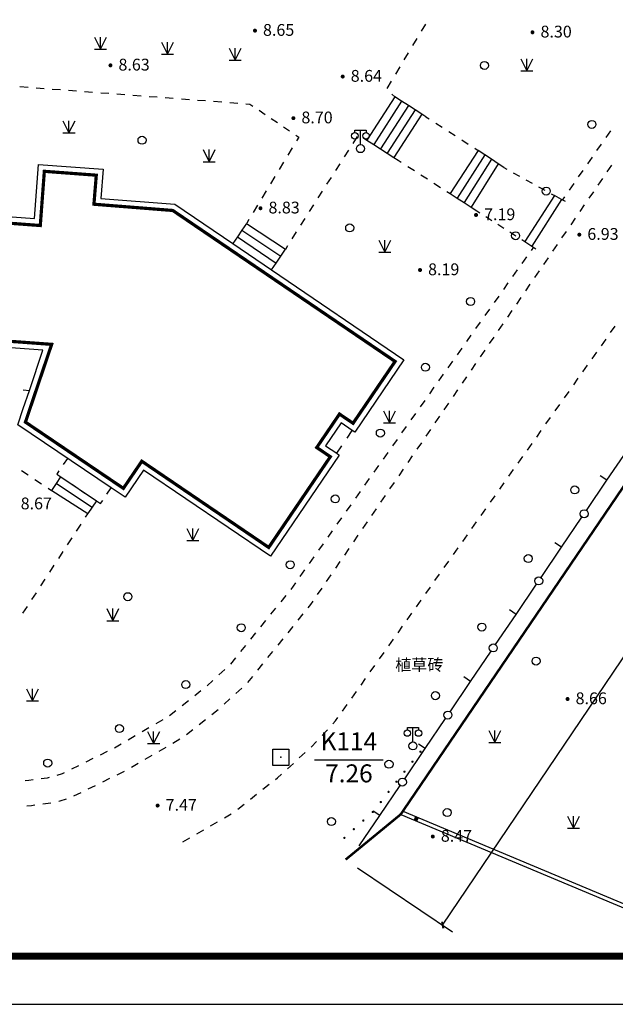
# Model space of a CAD drawing. Units: millimetres. Extents: x 489324 to 489895, y 3433337 to 3433515.
# Drawn here: x 489813 to 489850, y 3433337 to 3433398 of the extents above; entities that cross this region are included whole.
import ezdxf
from ezdxf.enums import TextEntityAlignment as Align

# ---------------------------------------------------------------- set-up
doc = ezdxf.new("R2010")
doc.units = ezdxf.units.MM
for name, pattern in [('2', [0]), ('380201402', [0]), ('700', [0])]:
    doc.linetypes.add(name, pattern=pattern)
for name, color, linetype in [('PUB_DIM', 3, 'Continuous'), ('交通线', 7, 'Continuous'), ('图框', 137, 'Continuous'), ('地貌点', 7, 'Continuous'), ('居民地点', 7, 'Continuous'), ('居民地线', 7, 'Continuous'), ('居民地面', 7, 'Continuous'), ('控制点', 7, 'Continuous'), ('植被注记', 3, 'Continuous'), ('植被点', 3, 'Continuous'), ('植被线', 3, 'Continuous'), ('植被面', 3, 'Continuous'), ('水系线', 5, 'Continuous')]:
    doc.layers.add(name, color=color, linetype=linetype)
doc.styles.add('_TCH_DIM_T3', font='SIMPLEX', dxfattribs={"width": 0.705882, "bigfont": 'GBCBIG'})
doc.styles.add('SZ1', font='txt')
doc.styles.add('宋体', font='txt')
doc.styles.add('方正细等线简体', font='txt')
doc.dimstyles.new('_TCH_ARCH_M_M&&0', dxfattribs={"dimtxt": 0.8925, "dimasz": 0.3, "dimexe": 0.75, "dimexo": 0.9, "dimgap": 0.37875, "dimtad": 1, "dimzin": 0, "dimdsep": 46, "dimtxsty": '_TCH_DIM_T3', "dimblk": 'ARCHTICK', "dimcen": 0.09, "dimclrt": 7, "dimazin": 2, "dimtfac": 1, "dimtdec": 0, "dimtix": 1, "dimtmove": 2, "dimatfit": 3, "dimfxl": 0, "dimtolj": 1, "dimtzin": 0, "dimarcsym": 0})

# ---------------------------------------------------------------- blocks, each defined once
blk = doc.blocks.new('820200301')
at = {"color": 0, "linetype": 'Continuous', "lineweight": -3}
for points in [[(-0.75, 1.5), (0, 0)], [(0, 0), (0.75, 1.5)], [(0, 0), (0, 1.5)], [(-0.75, 0), (0.75, 0)]]:
    blk.add_lwpolyline(points, dxfattribs=at)
blk = doc.blocks.new('810100201')
at = {"linetype": '2'}
h = blk.add_hatch(color=0, dxfattribs=at)
edge = h.paths.add_edge_path(flags=0)
edge.add_arc((0, 0), 0.15, 0, 360)
blk = doc.blocks.new('810510201')
at = {"color": 0, "linetype": 'Continuous', "lineweight": -3}
blk.add_circle((0, 0), 0.5, dxfattribs=at)
blk = doc.blocks.new('127')
at = {"color": 0, "linetype": 'Continuous', "lineweight": -3}
blk.add_circle((0, 0), 0.5, dxfattribs=at)
blk = doc.blocks.new('128')
at = {"color": 0, "linetype": 'Continuous', "lineweight": -3}
blk.add_circle((0, 0), 0.5, dxfattribs=at)
blk = doc.blocks.new('149')
at = {"color": 0, "linetype": 'Continuous', "lineweight": -3}
for points in [[(-0.75, 1.5), (0, 0)], [(0, 0), (0.75, 1.5)], [(0, 0), (0, 1.5)], [(-0.75, 0), (0.75, 0)]]:
    blk.add_lwpolyline(points, dxfattribs=at)
blk = doc.blocks.new('110103501')
at = {"color": 0, "linetype": 'Continuous', "lineweight": -3}
blk.add_lwpolyline([(-1, 1), (1, 1), (1, -1), (-1, -1)], close=True, dxfattribs=at)
at = {"color": 0}
blk.add_point((0, 0), dxfattribs=at)
blk = doc.blocks.new('720100101')
at = {"linetype": '2'}
h = blk.add_hatch(color=0, dxfattribs=at)
edge = h.paths.add_edge_path(flags=0)
edge.add_arc((0, 0), 0.25, 0, 360)
blk = doc.blocks.new('357')
at = {"color": 0, "linetype": 'Continuous', "lineweight": -3}
for points in [[(-0.7, 2), (-0.7, 2.3), (0.7, 2.3), (0.7, 2)], [(0, 0.5), (0, 2.3)]]:
    blk.add_lwpolyline(points, dxfattribs=at)
for centre, radius in [((-0.7, 1.6), 0.4), ((0.7, 1.6), 0.4), ((0, 0), 0.5)]:
    blk.add_circle(centre, radius, dxfattribs=at)
blk = doc.blocks.new('380201401')
at = {"linetype": '2'}
blk.add_hatch(color=0, dxfattribs=at).paths.add_polyline_path([(-0.25, 0), (-0.25, -0.5), (0.25, -0.5), (0.25, 0)])
blk = doc.blocks.new('380202201')
at = {"color": 0, "linetype": 'Continuous', "lineweight": -3}
blk.add_circle((0, 0), 0.5, dxfattribs=at)
blk = doc.blocks.new('380202202')
at = {"color": 0, "linetype": 'Continuous', "lineweight": -3}
blk.add_lwpolyline([(0, 0), (0, -1)], dxfattribs=at)
blk = doc.blocks.new('_ArchTick')
at = {"color": 0, "linetype": 'ByBlock', "const_width": 0.4}
blk.add_lwpolyline([(-0.5, -0.5), (0.5, 0.5)], dxfattribs=at)
blk = doc.blocks.new('*D463')
at = {"layer": 'Defpoints', "color": 0, "transparency": 16777216}
for p in [(489866.52, 3433394.774), (489872.567, 3433390.695), (489833.377, 3433345.643)]:
    blk.add_point(p, dxfattribs=at)
at = {"layer": 'PUB_DIM', "color": 0, "lineweight": -2, "transparency": 16777216}
for p, q in [((489867.266, 3433394.271), (489873.189, 3433390.275)), ((489839.425, 3433341.563), (489872.567, 3433390.695)), ((489834.123, 3433345.139), (489840.047, 3433341.144))]:
    blk.add_line(p, q, dxfattribs=at)
at = {"layer": 'PUB_DIM', "color": 0, "lineweight": -2, "transparency": 16777216, "xscale": 0.3, "yscale": 0.3, "zscale": 0.3}
for p, rotation in [((489872.567, 3433390.695), 55.99771510470809), ((489839.425, 3433341.563), 235.9977151047081)]:
    blk.add_blockref('_ArchTick', p, dxfattribs=dict(at, rotation=rotation))
at = {"layer": 'PUB_DIM', "color": 7, "transparency": 16777216, "insert": (489855.312, 3433366.59), "char_height": 0.8925, "attachment_point": 5, "rotation": 55.99772, "style": '_TCH_DIM_T3'}
blk.add_mtext('\\A1;59.26', dxfattribs=at)

msp = doc.modelspace()

# ---------------------------------------------------------------- linework, layer by layer
at = {"layer": '交通线', "color": 7, "linetype": 'Continuous', "lineweight": -3, "ltscale": 0.5}
for points in [[(489838.104, 3433397.29), (489838.372, 3433397.735)], [(489837.57, 3433396.399), (489837.837, 3433396.845)], [(489837.035, 3433395.509), (489837.303, 3433395.954)], [(489836.501, 3433394.619), (489836.768, 3433395.064)], [(489813.08, 3433393.841), (489813.583, 3433393.803)], [(489814.086, 3433393.765), (489814.589, 3433393.727)], [(489815.092, 3433393.689), (489815.595, 3433393.651)], [(489835.966, 3433393.728), (489836.234, 3433394.173)], [(489816.098, 3433393.613), (489816.6, 3433393.575)], [(489817.103, 3433393.536), (489817.606, 3433393.498)], [(489818.109, 3433393.46), (489818.612, 3433393.422)], [(489819.115, 3433393.384), (489819.618, 3433393.346)], [(489820.121, 3433393.308), (489820.623, 3433393.27)], [(489821.126, 3433393.231), (489821.629, 3433393.193)], [(489822.132, 3433393.155), (489822.635, 3433393.117)], [(489823.138, 3433393.079), (489823.641, 3433393.041)], [(489836.448, 3433393.211), (489836.248, 3433393.377)], [(489824.143, 3433393.003), (489824.646, 3433392.965)], [(489825.149, 3433392.927), (489825.652, 3433392.888)], [(489826.155, 3433392.85), (489826.658, 3433392.812)], [(489827.161, 3433392.774), (489827.412, 3433392.755), (489827.602, 3433392.626)], [(489827.982, 3433392.368), (489828.363, 3433392.11)], [(489828.743, 3433391.852), (489829.123, 3433391.593)], [(489838.382, 3433391.958), (489838.585, 3433391.827)], [(489829.503, 3433391.335), (489829.884, 3433391.077)], [(489838.992, 3433391.566), (489839.398, 3433391.304)], [(489830.264, 3433390.819), (489830.454, 3433390.69), (489830.319, 3433390.466)], [(489833.841, 3433390.301), (489834.112, 3433390.726)], [(489834.495, 3433390.641), (489834.707, 3433390.504)], [(489839.804, 3433391.042), (489840.21, 3433390.781)], [(489849.617, 3433390.672), (489849.903, 3433391.084)], [(489830.049, 3433390.019), (489829.779, 3433389.572)], [(489840.617, 3433390.519), (489841.023, 3433390.258)], [(489841.429, 3433389.996), (489841.632, 3433389.865)], [(489849.045, 3433389.85), (489849.331, 3433390.261)], [(489833.3, 3433389.451), (489833.57, 3433389.876)], [(489848.473, 3433389.027), (489848.759, 3433389.439)], [(489829.509, 3433389.125), (489829.239, 3433388.678)], [(489832.758, 3433388.601), (489833.029, 3433389.026)], [(489836.645, 3433389.258), (489836.848, 3433389.127)], [(489837.255, 3433388.866), (489837.661, 3433388.604)], [(489843.229, 3433388.794), (489843.427, 3433388.685)], [(489849.685, 3433388.522), (489849.967, 3433388.934)], [(489828.97, 3433388.231), (489828.7, 3433387.784)], [(489832.216, 3433387.751), (489832.487, 3433388.176)], [(489838.067, 3433388.343), (489838.474, 3433388.081)], [(489843.822, 3433388.467), (489844.217, 3433388.248)], [(489847.901, 3433388.205), (489848.187, 3433388.616)], [(489838.88, 3433387.82), (489839.287, 3433387.558)], [(489844.612, 3433388.03), (489845.007, 3433387.812)], [(489845.402, 3433387.593), (489845.796, 3433387.375)], [(489847.328, 3433387.382), (489847.614, 3433387.794)], [(489849.121, 3433387.698), (489849.403, 3433388.11)], [(489828.43, 3433387.337), (489828.16, 3433386.89)], [(489831.674, 3433386.901), (489831.945, 3433387.326)], [(489839.693, 3433387.297), (489839.896, 3433387.166)], [(489846.191, 3433387.157), (489846.389, 3433387.048)], [(489846.899, 3433386.766), (489847.042, 3433386.971)], [(489848.556, 3433386.875), (489848.839, 3433387.287)], [(489827.89, 3433386.443), (489827.62, 3433385.996)], [(489831.132, 3433386.051), (489831.403, 3433386.476)], [(489847.992, 3433386.051), (489848.274, 3433386.463)], [(489841.558, 3433386.097), (489841.745, 3433385.977)], [(489842.118, 3433385.737), (489842.491, 3433385.497)], [(489827.35, 3433385.549), (489827.215, 3433385.325)], [(489830.59, 3433385.201), (489830.861, 3433385.626)], [(489842.864, 3433385.257), (489843.237, 3433385.017)], [(489847.428, 3433385.227), (489847.71, 3433385.639)], [(489830.048, 3433384.351), (489830.319, 3433384.776)], [(489843.61, 3433384.777), (489843.983, 3433384.537)], [(489846.864, 3433384.404), (489847.146, 3433384.815)], [(489829.642, 3433383.714), (489829.778, 3433383.926)], [(489844.356, 3433384.297), (489844.543, 3433384.177)], [(489845.081, 3433383.831), (489844.937, 3433383.628)], [(489846.299, 3433383.58), (489846.582, 3433383.992)], [(489844.648, 3433383.222), (489844.36, 3433382.815)], [(489845.735, 3433382.756), (489846.017, 3433383.168)], [(489844.072, 3433382.409), (489843.784, 3433382.002)], [(489845.171, 3433381.932), (489845.453, 3433382.344)], [(489843.496, 3433381.596), (489843.208, 3433381.189)], [(489844.607, 3433381.109), (489844.889, 3433381.52)], [(489842.92, 3433380.782), (489842.632, 3433380.376)], [(489844.043, 3433380.285), (489844.325, 3433380.697)], [(489842.344, 3433379.969), (489842.055, 3433379.563)], [(489843.478, 3433379.461), (489843.76, 3433379.873)], [(489841.767, 3433379.156), (489841.479, 3433378.75)], [(489842.914, 3433378.637), (489843.196, 3433379.049)], [(489841.191, 3433378.343), (489840.903, 3433377.937)], [(489849.897, 3433378.5), (489850.185, 3433378.906)], [(489842.35, 3433377.814), (489842.632, 3433378.225)], [(489849.321, 3433377.686), (489849.609, 3433378.093)], [(489840.615, 3433377.53), (489840.327, 3433377.124)], [(489841.786, 3433376.99), (489842.068, 3433377.402)], [(489848.744, 3433376.872), (489849.032, 3433377.279)], [(489840.039, 3433376.717), (489839.751, 3433376.311)], [(489841.221, 3433376.166), (489841.503, 3433376.578)], [(489848.168, 3433376.058), (489848.456, 3433376.465)], [(489839.462, 3433375.904), (489839.174, 3433375.498)], [(489840.657, 3433375.342), (489840.939, 3433375.754)], [(489847.592, 3433375.245), (489847.88, 3433375.652)], [(489838.886, 3433375.091), (489838.598, 3433374.684)], [(489840.093, 3433374.519), (489840.375, 3433374.931)], [(489847.016, 3433374.431), (489847.304, 3433374.838)], [(489838.31, 3433374.278), (489838.022, 3433373.871)], [(489839.529, 3433373.695), (489839.811, 3433374.107)], [(489846.439, 3433373.617), (489846.727, 3433374.024)], [(489837.734, 3433373.465), (489837.446, 3433373.058)], [(489838.964, 3433372.871), (489839.247, 3433373.283)], [(489845.863, 3433372.804), (489846.151, 3433373.21)], [(489837.158, 3433372.652), (489836.869, 3433372.245)], [(489838.4, 3433372.047), (489838.682, 3433372.459)], [(489845.287, 3433371.99), (489845.575, 3433372.397)], [(489836.581, 3433371.839), (489836.293, 3433371.432)], [(489837.836, 3433371.224), (489838.118, 3433371.636)], [(489844.711, 3433371.176), (489844.999, 3433371.583)], [(489836.005, 3433371.026), (489835.717, 3433370.619)], [(489837.272, 3433370.4), (489837.554, 3433370.812)], [(489844.134, 3433370.362), (489844.422, 3433370.769)], [(489813.585, 3433369.605), (489813.168, 3433369.879)], [(489835.429, 3433370.213), (489835.141, 3433369.806)], [(489836.708, 3433369.576), (489836.99, 3433369.988)], [(489843.558, 3433369.549), (489843.846, 3433369.956)], [(489814.418, 3433369.057), (489814.002, 3433369.331)], [(489834.853, 3433369.4), (489834.564, 3433368.993)], [(489836.143, 3433368.752), (489836.425, 3433369.164)], [(489842.982, 3433368.735), (489843.27, 3433369.142)], [(489815.043, 3433368.645), (489814.835, 3433368.783)], [(489834.276, 3433368.586), (489833.988, 3433368.18)], [(489835.579, 3433367.929), (489835.861, 3433368.341)], [(489842.406, 3433367.921), (489842.694, 3433368.328)], [(489833.7, 3433367.773), (489833.412, 3433367.367)], [(489835.015, 3433367.105), (489835.297, 3433367.517)], [(489841.829, 3433367.108), (489842.117, 3433367.514)], [(489817.163, 3433366.984), (489817.302, 3433367.198)], [(489833.124, 3433366.96), (489832.836, 3433366.554)], [(489834.451, 3433366.281), (489834.733, 3433366.693)], [(489841.253, 3433366.294), (489841.541, 3433366.701)], [(489816.606, 3433366.129), (489816.884, 3433366.557)], [(489832.548, 3433366.147), (489832.26, 3433365.741)], [(489816.049, 3433365.274), (489816.327, 3433365.702)], [(489833.886, 3433365.458), (489834.168, 3433365.869)], [(489840.677, 3433365.48), (489840.965, 3433365.887)], [(489815.492, 3433364.419), (489815.77, 3433364.847)], [(489831.971, 3433365.334), (489831.683, 3433364.928)], [(489833.322, 3433364.634), (489833.604, 3433365.046)], [(489840.101, 3433364.667), (489840.389, 3433365.073)], [(489831.395, 3433364.521), (489831.107, 3433364.115)], [(489832.758, 3433363.81), (489833.04, 3433364.222)], [(489839.524, 3433363.853), (489839.812, 3433364.26)], [(489814.935, 3433363.564), (489815.214, 3433363.992)], [(489830.819, 3433363.708), (489830.531, 3433363.301)], [(489814.378, 3433362.709), (489814.657, 3433363.137)], [(489832.194, 3433362.986), (489832.476, 3433363.398)], [(489838.948, 3433363.039), (489839.236, 3433363.446)], [(489830.243, 3433362.895), (489829.955, 3433362.488)], [(489831.629, 3433362.163), (489831.912, 3433362.574)], [(489838.372, 3433362.225), (489838.66, 3433362.632)], [(489813.821, 3433361.855), (489814.1, 3433362.282)], [(489829.642, 3433362.1), (489829.329, 3433361.713)], [(489831.049, 3433361.35), (489831.206, 3433361.545), (489831.347, 3433361.751)], [(489837.796, 3433361.412), (489838.084, 3433361.819)], [(489813.264, 3433361), (489813.543, 3433361.427)], [(489829.016, 3433361.325), (489828.703, 3433360.937)], [(489828.39, 3433360.549), (489828.077, 3433360.162)], [(489830.421, 3433360.571), (489830.735, 3433360.961)], [(489837.219, 3433360.598), (489837.507, 3433361.005)], [(489829.792, 3433359.792), (489830.106, 3433360.182)], [(489836.643, 3433359.784), (489836.931, 3433360.191)], [(489827.765, 3433359.774), (489827.452, 3433359.386)], [(489829.163, 3433359.014), (489829.478, 3433359.403)], [(489836.067, 3433358.971), (489836.355, 3433359.377)], [(489827.139, 3433358.998), (489826.826, 3433358.611)], [(489826.513, 3433358.223), (489826.2, 3433357.835)], [(489828.535, 3433358.235), (489828.849, 3433358.624)], [(489835.491, 3433358.157), (489835.779, 3433358.564)], [(489825.842, 3433357.49), (489825.473, 3433357.154)], [(489827.906, 3433357.456), (489828.22, 3433357.846)], [(489834.914, 3433357.343), (489835.202, 3433357.75)], [(489825.105, 3433356.819), (489824.737, 3433356.483)], [(489827.276, 3433356.678), (489827.284, 3433356.685), (489827.592, 3433357.067)], [(489834.338, 3433356.529), (489834.626, 3433356.936)], [(489826.536, 3433356.005), (489826.906, 3433356.341)], [(489824.361, 3433356.156), (489823.97, 3433355.848)], [(489825.797, 3433355.331), (489826.167, 3433355.668)], [(489833.762, 3433355.716), (489834.05, 3433356.123)], [(489823.578, 3433355.54), (489823.186, 3433355.232)], [(489825.029, 3433354.689), (489825.423, 3433354.998)], [(489833.185, 3433354.902), (489833.474, 3433355.309)], [(489821.98, 3433354.354), (489821.549, 3433354.103)], [(489822.794, 3433354.925), (489822.402, 3433354.617)], [(489824.242, 3433354.071), (489824.636, 3433354.38)], [(489832.584, 3433354.109), (489832.753, 3433354.292), (489832.897, 3433354.495)], [(489821.119, 3433353.852), (489820.688, 3433353.601)], [(489823.455, 3433353.452), (489823.849, 3433353.762)], [(489831.906, 3433353.378), (489832.245, 3433353.744)], [(489820.258, 3433353.35), (489819.828, 3433353.099)], [(489822.615, 3433352.912), (489823.047, 3433353.164)], [(489819.397, 3433352.848), (489818.967, 3433352.597)], [(489821.751, 3433352.408), (489822.183, 3433352.66)], [(489831.226, 3433352.65), (489831.256, 3433352.677), (489831.567, 3433353.013)], [(489817.626, 3433351.937), (489817.178, 3433351.718)], [(489818.521, 3433352.374), (489818.073, 3433352.155)], [(489820.886, 3433351.904), (489821.319, 3433352.156)], [(489830.489, 3433351.979), (489830.857, 3433352.314)], [(489816.731, 3433351.499), (489816.283, 3433351.28)], [(489820.022, 3433351.399), (489820.454, 3433351.651)], [(489829.752, 3433351.307), (489830.12, 3433351.643)], [(489814.89, 3433350.755), (489814.769, 3433350.729), (489814.398, 3433350.68)], [(489815.835, 3433351.061), (489815.699, 3433350.995), (489815.37, 3433350.885)], [(489818.238, 3433350.493), (489818.688, 3433350.713)], [(489819.137, 3433350.933), (489819.587, 3433351.152)], [(489829.007, 3433350.645), (489829.135, 3433350.746), (489829.384, 3433350.972)], [(489813.904, 3433350.615), (489813.64, 3433350.581), (489813.408, 3433350.562)], [(489817.339, 3433350.053), (489817.789, 3433350.273)], [(489828.224, 3433350.029), (489828.616, 3433350.337)], [(489816.44, 3433349.614), (489816.89, 3433349.834)], [(489827.44, 3433349.413), (489827.832, 3433349.721)], [(489813.517, 3433349), (489813.806, 3433349.023), (489814.015, 3433349.05)], [(489814.511, 3433349.115), (489815.007, 3433349.18)], [(489815.496, 3433349.285), (489815.583, 3433349.305), (489815.974, 3433349.435)], [(489826.656, 3433348.798), (489827.048, 3433349.105)], [(489825.822, 3433348.256), (489826.252, 3433348.507)], [(489824.961, 3433347.754), (489825.392, 3433348.005)], [(489823.239, 3433346.749), (489823.67, 3433347)], [(489824.1, 3433347.251), (489824.531, 3433347.503)]]:
    msp.add_lwpolyline(points, dxfattribs=at)
at = {"layer": '图框'}
msp.add_lwpolyline([(489642.767, 3433336.62), (489895.067, 3433336.62), (489895.067, 3433514.82), (489642.767, 3433514.82)], close=True, dxfattribs=at)
at = {"layer": '图框', "const_width": 0.42}
msp.add_lwpolyline([(489650.267, 3433511.82), (489892.067, 3433511.82), (489892.067, 3433339.62), (489650.267, 3433339.62)], close=True, dxfattribs=at)
at = {"layer": '居民地线', "color": 7, "linetype": 'Continuous', "lineweight": -3, "ltscale": 0.5}
for points in [[(489836.448, 3433393.211), (489834.707, 3433390.504)], [(489838.382, 3433391.958), (489838.127, 3433392.124), (489837.707, 3433392.396), (489837.287, 3433392.667), (489836.868, 3433392.939), (489836.448, 3433393.211)], [(489836.868, 3433392.939), (489835.128, 3433390.234)], [(489837.287, 3433392.667), (489835.548, 3433389.963)], [(489837.707, 3433392.396), (489835.969, 3433389.693)], [(489838.127, 3433392.124), (489836.389, 3433389.422)], [(489834.707, 3433390.504), (489835.128, 3433390.234), (489835.548, 3433389.963), (489835.969, 3433389.693), (489836.389, 3433389.422), (489836.645, 3433389.258)], [(489841.632, 3433389.865), (489839.896, 3433387.166)], [(489842.047, 3433389.587), (489840.328, 3433386.888)], [(489843.229, 3433388.794), (489842.878, 3433389.03), (489842.463, 3433389.308), (489842.047, 3433389.587), (489841.632, 3433389.865)], [(489842.463, 3433389.308), (489840.761, 3433386.61)], [(489842.878, 3433389.03), (489841.193, 3433386.332)], [(489839.896, 3433387.166), (489840.328, 3433386.888), (489840.761, 3433386.61), (489841.193, 3433386.332), (489841.558, 3433386.097)], [(489846.389, 3433387.048), (489844.543, 3433384.177)], [(489847.079, 3433386.666), (489846.827, 3433386.806), (489846.389, 3433387.048)], [(489846.827, 3433386.806), (489844.984, 3433383.894)], [(489827.205, 3433385.31), (489826.914, 3433384.881), (489826.633, 3433384.468), (489826.352, 3433384.054)], [(489827.205, 3433385.31), (489829.632, 3433383.699)], [(489826.633, 3433384.468), (489829.048, 3433382.839)], [(489826.914, 3433384.881), (489829.334, 3433383.261)], [(489826.352, 3433384.054), (489828.761, 3433382.417)], [(489844.543, 3433384.177), (489844.984, 3433383.894), (489845.238, 3433383.73)], [(489828.761, 3433382.417), (489829.048, 3433382.839), (489829.334, 3433383.261), (489829.632, 3433383.699)], [(489813.276, 3433374.928), (489813.664, 3433374.899)], [(489833.468, 3433371.924), (489833.79, 3433372.399)], [(489832.823, 3433370.975), (489833.145, 3433371.449)], [(489849.663, 3433369.296), (489850.937, 3433371.178)], [(489816.033, 3433370.662), (489815.77, 3433370.272)], [(489815.507, 3433369.881), (489815.373, 3433369.684), (489815.629, 3433369.512), (489815.957, 3433369.29)], [(489815.057, 3433368.664), (489815.349, 3433369.097), (489815.629, 3433369.512)], [(489815.349, 3433369.097), (489817.589, 3433367.623)], [(489815.629, 3433369.512), (489817.852, 3433368.013)], [(489848.388, 3433367.414), (489849.663, 3433369.296)], [(489815.057, 3433368.664), (489817.314, 3433367.216)], [(489816.347, 3433369.027), (489817.128, 3433368.5)], [(489818.499, 3433368.432), (489818.762, 3433368.822)], [(489817.852, 3433368.013), (489817.589, 3433367.623), (489817.314, 3433367.216)], [(489817.519, 3433368.237), (489817.852, 3433368.013), (489818.102, 3433367.844), (489818.235, 3433368.041)], [(489846.83, 3433365.114), (489848.105, 3433366.996)], [(489845.556, 3433363.231), (489846.83, 3433365.114)], [(489843.998, 3433360.931), (489845.272, 3433362.813)], [(489842.723, 3433359.049), (489843.998, 3433360.931)], [(489841.166, 3433356.748), (489842.44, 3433358.63)], [(489839.891, 3433354.866), (489841.166, 3433356.748)], [(489838.333, 3433352.565), (489839.608, 3433354.448)], [(489837.059, 3433350.683), (489838.333, 3433352.565)], [(489835.501, 3433348.383), (489836.775, 3433350.265)], [(489834.226, 3433346.5), (489835.501, 3433348.383)], [(489836.902, 3433348.683), (489858.501, 3433339.62)]]:
    msp.add_lwpolyline(points, dxfattribs=at)
at = {"layer": '居民地线', "color": 7, "linetype": '380201402', "lineweight": -3, "ltscale": 0.5}
msp.add_lwpolyline([(489836.809, 3433348.462), (489857.881, 3433339.62)], dxfattribs=at)
at = {"layer": '居民地面', "color": 7, "linetype": 'Continuous', "lineweight": -3, "ltscale": 0.5}
msp.add_lwpolyline([(489766.4, 3433389.164), (489813.976, 3433385.607), (489814.229, 3433388.987), (489818.268, 3433388.685), (489818.12, 3433386.873), (489822.741, 3433386.507), (489826.352, 3433384.054), (489828.761, 3433382.417), (489837.016, 3433376.809), (489833.947, 3433372.292), (489833.79, 3433372.399), (489833.1, 3433372.867), (489832.133, 3433371.443), (489832.823, 3433370.975), (489832.98, 3433370.868), (489828.689, 3433364.552), (489820.779, 3433369.926), (489819.63, 3433368.235), (489818.762, 3433368.822), (489812.943, 3433372.761), (489813.283, 3433373.769), (489813.664, 3433374.899), (489814.51, 3433377.408), (489763.421, 3433381.148)], dxfattribs=at)
at = {"layer": '居民地面', "color": 7, "linetype": 'Continuous', "lineweight": -3, "ltscale": 0.5, "const_width": 0.2}
msp.add_lwpolyline([(489766.265, 3433388.773), (489814.345, 3433385.178), (489814.598, 3433388.558), (489817.836, 3433388.316), (489817.689, 3433386.506), (489822.604, 3433386.116), (489826.127, 3433383.723), (489828.536, 3433382.086), (489836.461, 3433376.703), (489833.841, 3433372.848), (489832.994, 3433373.423), (489831.577, 3433371.337), (489832.424, 3433370.762), (489828.583, 3433365.107), (489820.673, 3433370.481), (489819.524, 3433368.79), (489818.986, 3433369.154), (489813.419, 3433372.921), (489813.662, 3433373.641), (489814.043, 3433374.772), (489815.054, 3433377.769), (489763.556, 3433381.539)], dxfattribs=at)
at = {"layer": '控制点', "color": 7, "linetype": 'Continuous', "lineweight": -3, "ltscale": 0.5, "elevation": 7.263}
msp.add_lwpolyline([(489831.443, 3433351.87), (489835.718, 3433351.87)], dxfattribs=at)
at = {"layer": '水系线', "color": 5, "linetype": '700', "lineweight": -3, "ltscale": 0.5}
msp.add_lwpolyline([(489833.377, 3433345.643, 0.15, 0.15, 0), (489836.809, 3433348.462, 0.15, 0.15, 0), (489872.567, 3433401.079, 0.15, 0.15, 0)], format="xyseb", dxfattribs=at)

# ---------------------------------------------------------------- block references
at = {"layer": '地貌点', "color": 7, "linetype": 'Continuous', "xscale": 0.5, "yscale": 0.5}
for p in [(489827.728, 3433397.329, 8.655), (489845.025, 3433397.225, 8.297), (489818.718, 3433395.165, 8.633), (489833.196, 3433394.465, 8.643), (489830.122, 3433391.872, 8.701), (489828.07, 3433386.254, 8.833), (489841.506, 3433385.835, 7.187), (489847.945, 3433384.608, 6.932), (489838.017, 3433382.404, 8.192), (489847.212, 3433355.656, 8.661), (489821.659, 3433349.012, 7.465), (489838.811, 3433347.081, 8.468)]:
    msp.add_blockref('720100101', p, dxfattribs=at)
at = {"layer": '居民地点', "color": 7, "linetype": 'Continuous', "xscale": 0.5, "yscale": 0.5}
for p in [(489834.301, 3433389.971), (489837.574, 3433352.731)]:
    msp.add_blockref('357', p, dxfattribs=at)
at = {"layer": '居民地线', "color": 7, "linetype": 'Continuous', "yscale": 0.5}
for name, p, xscale, rotation in [('380202202', (489849.663, 3433369.296), 0.4999999999883732, 235.8958279681956), ('380202201', (489848.246, 3433367.205), 0.4999999999883732, 235.8958279681956), ('380202202', (489846.83, 3433365.114), 0.4999999999883732, 235.8958279681956), ('380202201', (489845.414, 3433363.022), 0.4999999999883732, 235.8958279681956), ('380202202', (489843.998, 3433360.931), 0.4999999999883732, 235.8958279681956), ('380202201', (489842.582, 3433358.839), 0.4999999999883732, 235.8958279681956), ('380202202', (489841.166, 3433356.748), 0.4999999999883732, 235.8958279681956), ('380202201', (489839.749, 3433354.657), 0.4999999999883732, 235.8958279681956), ('380202202', (489838.333, 3433352.565), 0.4999999999883732, 235.8958279681956), ('380202201', (489836.917, 3433350.474), 0.4999999999883732, 235.8958279681956), ('380202202', (489835.501, 3433348.383), 0.4999999999883732, 235.8958279681956), ('380201401', (489837.731, 3433348.075), 0.5000000000424678, 157.2375490049837), ('380201401', (489837.731, 3433348.075), 0.5000000000424678, 157.2375490049837), ('380201401', (489837.731, 3433348.075), 0.5000000000424678, 157.2375490049837)]:
    msp.add_blockref(name, p, dxfattribs=dict(at, xscale=xscale, rotation=rotation))
at = {"layer": '控制点', "color": 7, "linetype": 'Continuous', "xscale": 0.5, "yscale": 0.5}
msp.add_blockref('110103501', (489829.33, 3433352.02, 7.263), dxfattribs=at)
at = {"layer": '植被点', "color": 3, "linetype": 'Continuous', "xscale": 0.5, "yscale": 0.5}
for name, p in [('128', (489842.032, 3433395.158)), ('128', (489820.687, 3433390.497)), ('128', (489833.631, 3433385.034)), ('149', (489836.112, 3433372.868)), ('128', (489819.805, 3433362.036)), ('127', (489845.247, 3433358.016)), ('149', (489842.68, 3433352.94)), ('127', (489839.71, 3433348.579)), ('149', (489847.583, 3433347.595))]:
    msp.add_blockref(name, p, dxfattribs=at)
at = {"layer": '植被线', "color": 3, "linetype": 'Continuous'}
for name, p, xscale, yscale, rotation in [('810510201', (489848.726, 3433391.483), 0.4999999998782829, 0.5, 55.59028127005083), ('810510201', (489845.881, 3433387.329), 0.4999999998782829, 0.5, 55.59028127005083), ('810510201', (489843.973, 3433384.544), 0.5000000000021219, 0.5, 55.59021297931309), ('810510201', (489841.163, 3433380.441), 0.5000000000021219, 0.5, 55.59021297931309), ('810510201', (489838.352, 3433376.338), 0.5000000000021219, 0.5, 55.59021297931309), ('810510201', (489835.542, 3433372.235), 0.5000000000021219, 0.5, 55.59021297931309), ('810510201', (489832.731, 3433368.132), 0.5000000000021219, 0.5, 55.59021297931309), ('810510201', (489847.657, 3433368.69), 0.5000000001552737, 0.5, 55.90183695724545), ('810510201', (489829.921, 3433364.028), 0.5000000000021219, 0.5, 55.59021297931309), ('810510201', (489844.763, 3433364.415), 0.5000000001552737, 0.5, 55.90183695724545), ('810510201', (489826.874, 3433360.101), 0.5000000000243843, 0.5, 51.09128007069467), ('810510201', (489841.869, 3433360.14), 0.5000000001552737, 0.5, 55.90183695724545), ('810510201', (489823.415, 3433356.554), 0.5000000000310225, 0.5, 38.16050253787774), ('810510201', (489838.975, 3433355.865), 0.5000000001552737, 0.5, 55.90183695724545), ('810510201', (489819.276, 3433353.817), 0.5000000000460553, 0.5, 30.25957876976372), ('810510201', (489814.807, 3433351.657), 0.5000000000005065, 0.5000000000005065, 12.4414653282918), ('810510201', (489836.081, 3433351.59), 0.4999999998231544, 0.5, 47.1575931084679), ('810100201', (489838.043, 3433352.368), 0.5000000001024287, 0.5, 51.24898572778426), ('810100201', (489837.543, 3433351.745), 0.5000000001024287, 0.5, 51.24898572778426), ('810100201', (489837.043, 3433351.122), 0.5000000001024287, 0.5, 51.24898572778426), ('810100201', (489836.543, 3433350.499), 0.5000000001024287, 0.5, 51.24898572778426), ('810100201', (489836.054, 3433349.868), 0.4999999999178311, 0.5, 52.91671300004621), ('810100201', (489835.572, 3433349.231), 0.4999999999178311, 0.5, 52.91671300004621), ('810510201', (489832.49, 3433348.016), 0.5000000000644916, 0.5, 42.32804491717339), ('810100201', (489835.07, 3433348.613), 0.4999999999698854, 0.5, 42.32696574008614), ('810100201', (489833.889, 3433347.537), 0.4999999999698854, 0.5, 42.32696574008614), ('810100201', (489834.48, 3433348.075), 0.4999999999698854, 0.5, 42.32696574008614), ('810100201', (489833.299, 3433346.999), 0.4999999999698854, 0.5, 42.32696574008614)]:
    msp.add_blockref(name, p, dxfattribs=dict(at, xscale=xscale, yscale=yscale, rotation=rotation))
at = {"layer": '植被面', "color": 3, "linetype": 'Continuous', "xscale": 0.5, "yscale": 0.5}
for p in [(489818.105, 3433396.166), (489822.283, 3433395.855), (489826.493, 3433395.495), (489844.671, 3433394.825), (489816.135, 3433390.962), (489824.876, 3433389.158), (489835.819, 3433383.507), (489823.858, 3433365.539), (489818.858, 3433360.54), (489813.859, 3433355.541), (489821.412, 3433352.874)]:
    msp.add_blockref('820200301', p, dxfattribs=at)

# ---------------------------------------------------------------- texts
at = {"layer": '地貌点', "color": 7, "style": 'SZ1'}
for s, p in [('8.65', (489828.228, 3433397.741, 8.655)), ('8.30', (489845.525, 3433397.637, 8.297)), ('8.63', (489819.218, 3433395.577, 8.633)), ('8.64', (489833.696, 3433394.877, 8.643)), ('8.70', (489830.622, 3433392.284, 8.701)), ('8.83', (489828.57, 3433386.666, 8.833)), ('7.19', (489842.006, 3433386.246, 7.187)), ('6.93', (489848.445, 3433385.02, 6.932)), ('8.19', (489838.517, 3433382.816, 8.192)), ('8.67', (489813.123, 3433368.218, 8.671)), ('8.66', (489847.712, 3433356.068, 8.661)), ('7.47', (489822.159, 3433349.424, 7.465)), ('8.47', (489839.311, 3433347.492, 8.468))]:
    msp.add_text(s, height=0.735, dxfattribs=at).set_placement(p, align=Align.TOP_LEFT)
at = {"layer": '控制点', "color": 7, "style": '方正细等线简体'}
for s, p in [('K114', (489833.58, 3433353.02, 7.263)), ('7.26', (489833.58, 3433351.02, 7.263))]:
    msp.add_text(s, height=1.12, dxfattribs=at).set_placement(p, align=Align.MIDDLE_CENTER)
at = {"layer": '植被注记', "color": 3, "style": '宋体'}
msp.add_text('植草砖', height=0.735, dxfattribs=at).set_placement((489837.97, 3433357.79), align=Align.MIDDLE_CENTER)

# ---------------------------------------------------------------- dimensions: what is measured, and where the dimension line sits
at = {"layer": 'PUB_DIM', "color": 4}
dim = msp.add_aligned_dim(p1=(489833.377, 3433345.643), p2=(489866.52, 3433394.774), distance=-7.295, dimstyle='_TCH_ARCH_M_M&&0', dxfattribs=at)
dim.commit()
dim.dimension.update_dxf_attribs({"geometry": '*D463', "text_midpoint": (489855.312, 3433366.59)})

doc.saveas('drawing.dxf')
